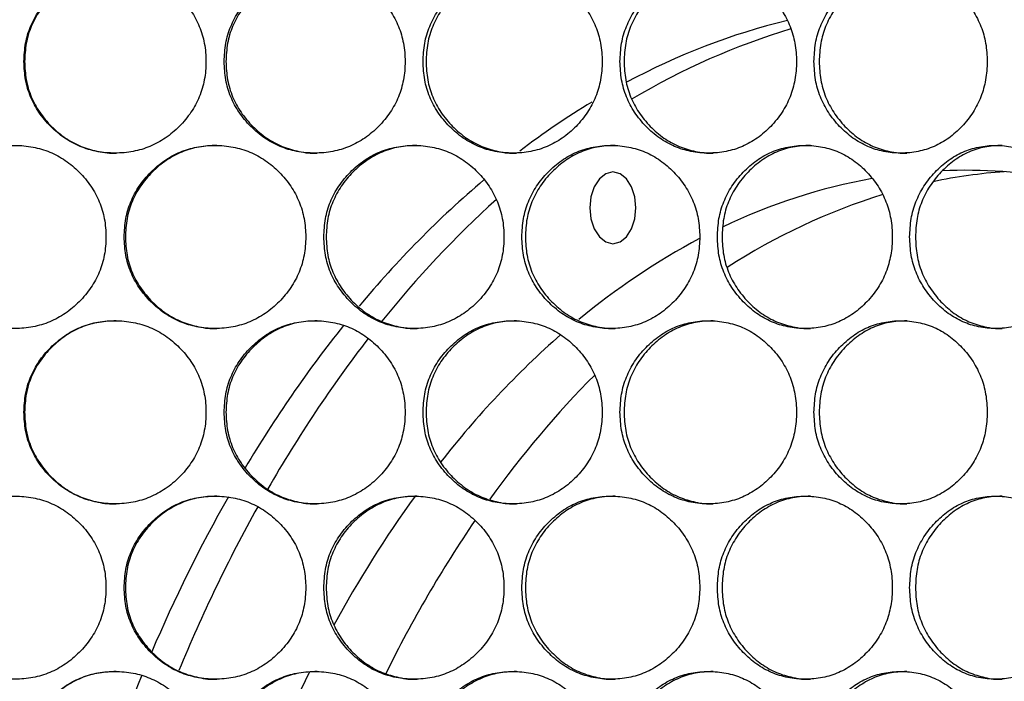
# Model space of a CAD drawing. Units: millimetres. Extents: x -2359 to 2717, y -2437 to 1108.
# Drawn here: x 144 to 251, y -718 to -645 of the extents above; entities that cross this region are included whole.
import ezdxf

# ---------------------------------------------------------------- set-up
doc = ezdxf.new("R2010")
doc.units = ezdxf.units.MM
doc.header["$PDSIZE"] = -1
doc.dimstyles.new('ISO-25', dxfattribs={"dimtxt": 2.5, "dimasz": 2.5, "dimexe": 1.25, "dimexo": 0.625, "dimtad": 1, "dimtxsty": 'Standard', "dimcen": 2.5, "dimadec": 0, "dimazin": 0, "dimtfac": 1, "dimtmove": 0, "dimatfit": 3, "dimfxl": 0, "dimarcsym": 0})

# ---------------------------------------------------------------- blocks, each defined once
blk = doc.blocks.new('*D1')
at = {"color": 0, "lineweight": -2, "transparency": 16777216}
for p, q in [((-200.44, -663.22), (-200.44, -208.5)), ((464.65, -663.22), (464.65, -208.5)), ((-197.14, -209.5), (461.35, -209.5))]:
    blk.add_line(p, q, dxfattribs=at)
at = {"color": 0, "transparency": 16777216}
for points in [[(-197.14, -208.95), (-197.14, -210.05), (-200.44, -209.5)], [(461.35, -208.95), (461.35, -210.05), (464.65, -209.5)]]:
    blk.add_solid(points, dxfattribs=at)
at = {"layer": 'Defpoints', "color": 0, "transparency": 16777216}
for p in [(464.65, -209.5), (-200.44, -664.22), (464.65, -664.22)]:
    blk.add_point(p, dxfattribs=at)
at = {"color": 0, "transparency": 16777216, "insert": (132.1, -196.31), "char_height": 20, "attachment_point": 5}
blk.add_mtext('665,09', dxfattribs=at)

msp = doc.modelspace()

# ---------------------------------------------------------------- linework, layer by layer
at = {"color": 7, "linetype": 'Continuous', "lineweight": 25, "flags": 128}
msp.add_lwpolyline([(210.968, -665.795), (210.845, -664.582), (210.487, -663.488), (209.929, -662.62), (209.225, -662.062), (208.446, -661.87), (207.666, -662.062), (206.963, -662.62), (206.404, -663.488), (206.046, -664.582), (205.923, -665.795), (206.046, -667.008), (206.404, -668.102), (206.963, -668.97), (207.666, -669.528), (208.446, -669.72), (209.225, -669.528), (209.929, -668.97), (210.487, -668.102), (210.845, -667.008), (210.968, -665.795)], dxfattribs=at)
at = {"color": 7, "linetype": 'Continuous', "lineweight": 25}
for centre, radius, start, end in [((245.144, -717.43), 74.233, 103.72174, 118.31788), ((250.045, -720.012), 77.019, 106.70419, 120.85078), ((252.721, -731.168), 89.934, 121.18823, 127.25656), ((255.538, -721.065), 59.375, 94.16439, 101.77133), ((247.012, -720.268), 58.573, 79.56442, 92.5248), ((266.996, -748.138), 112.122, 130.38418, 140.32458), ((248.085, -725.345), 63.759, 100.19435, 115.69942), ((272.484, -749.708), 114.406, 132.15221, 141.31092), ((258.618, -730.634), 69.437, 107.32168, 122.8597), ((255.222, -739.193), 79.351, 118.04917, 129.5422), ((289.49, -766.444), 141.132, 141.53601, 149.20991), ((295.74, -768.092), 144.057, 142.3373, 150.19947), ((270.158, -756.415), 102.158, 131.27903, 142.03926), ((284.155, -761.314), 109.568, 135.16701, 144.46677), ((315.413, -781.559), 171.147, 150.52887, 156.86369), ((293.99, -774.515), 132.101, 144.22457, 151.45504), ((320.599, -782.237), 172.663, 150.97605, 157.56822), ((307.082, -777.393), 137.579, 145.73461, 153.80648), ((320.432, -788.369), 161.964, 153.65666, 159.88933), ((340.245, -792.076), 198.118, 157.68728, 163.4686)]:
    msp.add_arc(centre, radius, start, end, dxfattribs=at)
for points, knots in [([(144.066, -649.815), (144.099, -650.484), (144.164, -651.797), (144.738, -653.682), (145.67, -655.409), (146.948, -656.93), (148.462, -658.209), (150.18, -659.146), (152.054, -659.701), (154.024, -659.872), (155.993, -659.702), (157.865, -659.147), (159.58, -658.209), (161.092, -656.931), (162.365, -655.41), (163.299, -653.683), (163.852, -651.797), (164.022, -649.815), (163.853, -647.832), (163.299, -645.947), (162.365, -644.22), (161.092, -642.699), (159.581, -641.42), (157.866, -640.483), (155.994, -639.928), (154.025, -639.757), (152.055, -639.927), (150.181, -640.483), (148.463, -641.421), (146.948, -642.699), (145.669, -644.22), (144.737, -645.947), (144.164, -647.832), (144.099, -649.145), (144.066, -649.815)], [0, 0, 0, 0, 0.0319578, 0.0626346, 0.0933018, 0.1252305, 0.15706, 0.1876164, 0.2181724, 0.250001, 0.2817925, 0.3123356, 0.3429048, 0.3747715, 0.4066788, 0.4373376, 0.468023, 0.5000055, 0.5319504, 0.5626226, 0.5932947, 0.6252394, 0.6570703, 0.6876268, 0.7181825, 0.7500101, 0.781805, 0.8123494, 0.8429172, 0.8747806, 0.9067009, 0.9373615, 0.968037, 1, 1, 1, 1]), ([(154.149, -639.815), (153.481, -639.848), (152.171, -639.913), (150.287, -640.486), (148.559, -641.419), (147.035, -642.699), (145.749, -644.219), (144.811, -645.946), (144.234, -647.832), (144.169, -649.145), (144.136, -649.815)], [0, 0, 0, 0, 0.1274423, 0.2499362, 0.372422, 0.4999633, 0.6275988, 0.7500681, 0.8724934, 1, 1, 1, 1]), ([(165.95, -649.815), (165.983, -650.484), (166.048, -651.797), (166.619, -653.682), (167.547, -655.409), (168.818, -656.93), (170.326, -658.209), (172.034, -659.146), (173.898, -659.701), (175.857, -659.872), (177.813, -659.702), (179.673, -659.147), (181.375, -658.209), (182.877, -656.931), (184.14, -655.41), (185.066, -653.683), (185.615, -651.797), (185.784, -649.815), (185.616, -647.832), (185.067, -645.947), (184.14, -644.22), (182.877, -642.699), (181.376, -641.42), (179.674, -640.483), (177.814, -639.928), (175.857, -639.757), (173.899, -639.927), (172.035, -640.483), (170.326, -641.421), (168.818, -642.699), (167.546, -644.22), (166.618, -645.947), (166.047, -647.832), (165.983, -649.145), (165.95, -649.815)], [0, 0, 0, 0, 0.0319578, 0.0626347, 0.0933018, 0.1252306, 0.1570598, 0.1876161, 0.2181722, 0.2500009, 0.2817924, 0.3123356, 0.3429047, 0.3747714, 0.4066784, 0.4373376, 0.4680228, 0.5000056, 0.5319506, 0.5626229, 0.5932947, 0.6252396, 0.6570701, 0.6876266, 0.7181824, 0.75001, 0.7818049, 0.8123491, 0.8429171, 0.8747805, 0.9067008, 0.9373614, 0.9680373, 1, 1, 1, 1]), ([(176.109, -639.815), (175.444, -639.848), (174.142, -639.913), (172.268, -640.486), (170.55, -641.419), (169.033, -642.699), (167.753, -644.219), (166.819, -645.946), (166.244, -647.832), (166.18, -649.145), (166.147, -649.815)], [0, 0, 0, 0, 0.1274424, 0.2499357, 0.3724215, 0.4999622, 0.6275979, 0.7500673, 0.8724918, 1, 1, 1, 1]), ([(187.696, -649.815), (187.729, -650.484), (187.793, -651.797), (188.36, -653.682), (189.28, -655.409), (190.54, -656.93), (192.034, -658.209), (193.726, -659.146), (195.573, -659.701), (197.511, -659.872), (199.447, -659.702), (201.287, -659.147), (202.971, -658.209), (204.455, -656.931), (205.704, -655.41), (206.619, -653.683), (207.161, -651.797), (207.328, -649.815), (207.162, -647.832), (206.619, -645.947), (205.703, -644.22), (204.455, -642.699), (202.972, -641.42), (201.288, -640.483), (199.448, -639.928), (197.511, -639.757), (195.573, -639.927), (193.727, -640.483), (192.034, -641.421), (190.54, -642.699), (189.279, -644.22), (188.359, -645.947), (187.792, -647.832), (187.729, -649.145), (187.696, -649.815)], [0, 0, 0, 0, 0.031958, 0.0626349, 0.0933019, 0.1252306, 0.1570601, 0.1876165, 0.2181725, 0.2500011, 0.2817926, 0.3123356, 0.3429048, 0.3747719, 0.4066787, 0.437338, 0.4680231, 0.5000059, 0.5319507, 0.5626231, 0.5932948, 0.6252397, 0.6570703, 0.687627, 0.7181825, 0.7500103, 0.7818052, 0.8123494, 0.8429175, 0.8747806, 0.9067012, 0.937362, 0.9680374, 1, 1, 1, 1]), ([(197.889, -639.815), (197.231, -639.848), (195.942, -639.913), (194.086, -640.486), (192.384, -641.419), (190.88, -642.699), (189.612, -644.219), (188.686, -645.946), (188.116, -647.832), (188.052, -649.145), (188.019, -649.815)], [0, 0, 0, 0, 0.1274425, 0.2499357, 0.3724217, 0.4999626, 0.6275983, 0.750067, 0.8724911, 1, 1, 1, 1]), ([(209.216, -649.815), (209.249, -650.484), (209.312, -651.797), (209.872, -653.682), (210.78, -655.409), (212.024, -656.93), (213.498, -658.209), (215.168, -659.146), (216.989, -659.701), (218.9, -659.872), (220.808, -659.702), (222.62, -659.147), (224.278, -658.209), (225.739, -656.931), (226.968, -655.41), (227.868, -653.683), (228.402, -651.797), (228.566, -649.815), (228.402, -647.832), (227.869, -645.947), (226.968, -644.22), (225.739, -642.699), (224.279, -641.42), (222.621, -640.483), (220.808, -639.928), (218.9, -639.757), (216.989, -639.927), (215.169, -640.483), (213.499, -641.421), (212.024, -642.699), (210.779, -644.22), (209.871, -645.947), (209.312, -647.832), (209.248, -649.145), (209.216, -649.815)], [0, 0, 0, 0, 0.0319579, 0.0626348, 0.0933017, 0.1252307, 0.15706, 0.1876163, 0.2181725, 0.2500011, 0.2817925, 0.3123356, 0.3429049, 0.3747717, 0.406679, 0.4373378, 0.4680231, 0.5000055, 0.5319507, 0.5626228, 0.5932951, 0.6252398, 0.6570705, 0.6876269, 0.7181825, 0.7500102, 0.7818051, 0.8123494, 0.8429173, 0.8747805, 0.9067008, 0.9373616, 0.9680372, 1, 1, 1, 1]), ([(219.402, -639.815), (218.754, -639.848), (217.483, -639.913), (215.653, -640.486), (213.973, -641.419), (212.489, -642.699), (211.237, -644.219), (210.323, -645.946), (209.76, -647.832), (209.697, -649.145), (209.665, -649.815)], [0, 0, 0, 0, 0.1274423, 0.249936, 0.3724223, 0.4999627, 0.6275979, 0.7500667, 0.872491, 1, 1, 1, 1]), ([(230.423, -649.815), (230.455, -650.484), (230.517, -651.797), (231.068, -653.682), (231.961, -655.409), (233.183, -656.93), (234.632, -658.209), (236.272, -659.146), (238.06, -659.701), (239.936, -659.872), (241.808, -659.702), (243.585, -659.147), (245.21, -658.209), (246.642, -656.931), (247.846, -655.41), (248.728, -653.683), (249.251, -651.797), (249.411, -649.815), (249.252, -647.832), (248.729, -645.947), (247.846, -644.22), (246.643, -642.699), (245.211, -641.42), (243.586, -640.483), (241.808, -639.928), (239.936, -639.757), (238.06, -639.927), (236.273, -640.483), (234.632, -641.421), (233.183, -642.699), (231.96, -644.22), (231.067, -645.947), (230.517, -647.832), (230.455, -649.145), (230.423, -649.815)], [0, 0, 0, 0, 0.0319573, 0.0626347, 0.0933017, 0.1252302, 0.1570596, 0.1876161, 0.2181721, 0.2500008, 0.2817923, 0.3123353, 0.3429047, 0.3747713, 0.4066786, 0.4373374, 0.4680228, 0.5000054, 0.5319507, 0.5626227, 0.5932946, 0.6252394, 0.65707, 0.6876266, 0.7181823, 0.7500099, 0.7818049, 0.8123489, 0.8429171, 0.8747802, 0.9067006, 0.9373615, 0.968037, 1, 1, 1, 1]), ([(240.56, -639.815), (239.924, -639.848), (238.676, -639.913), (236.879, -640.486), (235.229, -641.419), (233.772, -642.699), (232.541, -644.219), (231.642, -645.946), (231.089, -647.832), (231.026, -649.145), (230.995, -649.815)], [0, 0, 0, 0, 0.1274424, 0.2499358, 0.3724218, 0.4999637, 0.6275979, 0.7500667, 0.8724909, 1, 1, 1, 1]), ([(144.136, -649.815), (144.169, -650.484), (144.234, -651.797), (144.812, -653.683), (145.75, -655.41), (147.035, -656.931), (148.558, -658.207), (150.286, -659.153), (152.169, -659.674), (153.488, -659.875), (154.154, -659.814), (154.155, -659.814)], [0, 0, 0, 0, 0.1274435, 0.2498311, 0.372281, 0.4999053, 0.6272653, 0.7496618, 0.8721594, 0.9998129, 1, 1, 1, 1]), ([(166.147, -649.815), (166.18, -650.484), (166.245, -651.797), (166.82, -653.683), (167.754, -655.41), (169.033, -656.931), (170.549, -658.207), (172.268, -659.153), (174.14, -659.675), (175.452, -659.875), (176.113, -659.814), (176.114, -659.814)], [0, 0, 0, 0, 0.1274423, 0.2498293, 0.3722808, 0.4999039, 0.6272646, 0.749661, 0.8721591, 0.9998129, 1, 1, 1, 1]), ([(188.019, -649.815), (188.052, -650.484), (188.117, -651.797), (188.687, -653.683), (189.613, -655.41), (190.881, -656.931), (192.383, -658.207), (194.086, -659.154), (195.94, -659.672), (197.239, -659.881), (197.894, -659.814), (197.895, -659.814)], [0, 0, 0, 0, 0.127442, 0.2498294, 0.37228, 0.4999037, 0.6272643, 0.7496606, 0.8721586, 0.9998127, 1, 1, 1, 1]), ([(209.665, -649.815), (209.697, -650.484), (209.761, -651.797), (210.324, -653.683), (211.238, -655.41), (212.49, -656.931), (213.972, -658.207), (215.652, -659.153), (217.481, -659.675), (218.761, -659.874), (219.407, -659.814), (219.408, -659.814)], [0, 0, 0, 0, 0.1274422, 0.2498296, 0.3722799, 0.4999046, 0.6272653, 0.7496616, 0.8721596, 0.9998132, 1, 1, 1, 1]), ([(230.995, -649.815), (231.027, -650.484), (231.089, -651.797), (231.643, -653.683), (232.542, -655.41), (233.772, -656.931), (235.228, -658.207), (236.879, -659.153), (238.674, -659.675), (239.931, -659.874), (240.565, -659.814), (240.565, -659.814)], [0, 0, 0, 0, 0.1274424, 0.24983, 0.3722805, 0.4999044, 0.6272645, 0.7496614, 0.8721593, 0.9998126, 1, 1, 1, 1]), ([(133.1, -668.975), (133.134, -669.644), (133.199, -670.957), (133.773, -672.842), (134.706, -674.569), (135.984, -676.09), (137.5, -677.369), (139.219, -678.306), (141.096, -678.861), (143.069, -679.032), (145.041, -678.862), (146.916, -678.307), (148.635, -677.369), (150.15, -676.091), (151.426, -674.57), (152.362, -672.843), (152.916, -670.957), (153.087, -668.975), (152.917, -666.992), (152.362, -665.107), (151.426, -663.38), (150.15, -661.859), (148.635, -660.58), (146.918, -659.643), (145.042, -659.088), (143.069, -658.917), (141.097, -659.087), (139.221, -659.643), (137.501, -660.581), (135.984, -661.859), (134.705, -663.38), (133.772, -665.107), (133.198, -666.992), (133.133, -668.305), (133.1, -668.975)], [0, 0, 0, 0, 0.0319574, 0.0626346, 0.0933015, 0.1252303, 0.1570598, 0.1876159, 0.2181721, 0.2500008, 0.2817922, 0.3123353, 0.3429047, 0.3747715, 0.4066786, 0.4373375, 0.4680227, 0.5000056, 0.5319506, 0.5626225, 0.5932948, 0.6252395, 0.6570702, 0.6876267, 0.7181823, 0.75001, 0.781805, 0.8123492, 0.8429171, 0.8747805, 0.9067007, 0.9373615, 0.968037, 1, 1, 1, 1]), ([(155.02, -668.975), (155.053, -669.644), (155.118, -670.957), (155.691, -672.842), (156.621, -674.569), (157.896, -676.09), (159.408, -677.369), (161.122, -678.306), (162.992, -678.861), (164.957, -679.032), (166.921, -678.862), (168.787, -678.307), (170.497, -677.369), (172.005, -676.091), (173.274, -674.57), (174.204, -672.843), (174.755, -670.957), (174.925, -668.975), (174.756, -666.992), (174.205, -665.107), (173.274, -663.38), (172.005, -661.859), (170.498, -660.58), (168.789, -659.643), (166.921, -659.088), (164.957, -658.917), (162.993, -659.087), (161.123, -659.643), (159.409, -660.581), (157.896, -661.859), (156.62, -663.38), (155.69, -665.107), (155.117, -666.992), (155.053, -668.305), (155.02, -668.975)], [0, 0, 0, 0, 0.0319574, 0.0626345, 0.0933015, 0.1252304, 0.1570596, 0.1876162, 0.2181722, 0.2500009, 0.2817923, 0.3123353, 0.3429046, 0.3747715, 0.4066783, 0.4373377, 0.4680228, 0.5000054, 0.5319502, 0.5626225, 0.5932946, 0.6252393, 0.65707, 0.6876265, 0.7181822, 0.7500098, 0.7818048, 0.8123489, 0.8429169, 0.8747804, 0.9067005, 0.9373613, 0.9680369, 1, 1, 1, 1]), ([(165.146, -658.975), (164.479, -659.008), (163.172, -659.073), (161.292, -659.646), (159.568, -660.579), (158.047, -661.859), (156.763, -663.379), (155.827, -665.106), (155.251, -666.992), (155.186, -668.305), (155.153, -668.975)], [0, 0, 0, 0, 0.1274425, 0.2499361, 0.3724223, 0.4999631, 0.6275989, 0.7500672, 0.8724917, 1, 1, 1, 1]), ([(176.846, -668.975), (176.879, -669.644), (176.943, -670.957), (177.513, -672.842), (178.437, -674.569), (179.703, -676.09), (181.205, -677.369), (182.906, -678.306), (184.762, -678.861), (186.712, -679.032), (188.659, -678.862), (190.509, -678.307), (192.204, -677.369), (193.697, -676.091), (194.954, -674.57), (195.875, -672.843), (196.421, -670.957), (196.589, -668.975), (196.422, -666.992), (195.876, -665.107), (194.954, -663.38), (193.697, -661.859), (192.204, -660.58), (190.511, -659.643), (188.66, -659.088), (186.712, -658.917), (184.763, -659.087), (182.907, -659.643), (181.205, -660.581), (179.703, -661.859), (178.436, -663.38), (177.512, -665.107), (176.943, -666.992), (176.878, -668.305), (176.846, -668.975)], [0, 0, 0, 0, 0.0319577, 0.0626347, 0.0933017, 0.1252304, 0.1570598, 0.1876161, 0.2181723, 0.250001, 0.2817923, 0.3123355, 0.3429047, 0.3747714, 0.4066786, 0.4373377, 0.4680231, 0.5000056, 0.5319504, 0.5626229, 0.5932948, 0.6252396, 0.6570703, 0.6876267, 0.7181824, 0.75001, 0.781805, 0.8123493, 0.8429173, 0.8747804, 0.906701, 0.9373618, 0.9680371, 1, 1, 1, 1]), ([(187.027, -658.975), (186.365, -659.008), (185.069, -659.073), (183.203, -659.646), (181.492, -660.579), (179.981, -661.859), (178.706, -663.379), (177.776, -665.106), (177.203, -666.992), (177.139, -668.305), (177.106, -668.975)], [0, 0, 0, 0, 0.1274424, 0.2499364, 0.372422, 0.4999634, 0.6275996, 0.7500684, 0.8724915, 1, 1, 1, 1]), ([(198.49, -668.975), (198.522, -669.644), (198.586, -670.957), (199.15, -672.842), (200.064, -674.569), (201.317, -676.09), (202.802, -677.369), (204.484, -678.306), (206.318, -678.861), (208.244, -679.032), (210.167, -678.862), (211.994, -678.307), (213.666, -677.369), (215.139, -676.091), (216.378, -674.57), (217.287, -672.843), (217.825, -670.957), (217.99, -668.975), (217.826, -666.992), (217.287, -665.107), (216.378, -663.38), (215.139, -661.859), (213.667, -660.58), (211.995, -659.643), (210.168, -659.088), (208.244, -658.917), (206.319, -659.087), (204.485, -659.643), (202.803, -660.581), (201.317, -661.859), (200.063, -663.38), (199.149, -665.107), (198.586, -666.992), (198.522, -668.305), (198.49, -668.975)], [0, 0, 0, 0, 0.0319573, 0.0626343, 0.0933013, 0.1252303, 0.1570595, 0.1876159, 0.218172, 0.2500007, 0.2817921, 0.3123352, 0.3429045, 0.3747712, 0.4066782, 0.4373375, 0.4680229, 0.5000052, 0.5319505, 0.5626225, 0.5932948, 0.6252395, 0.65707, 0.6876266, 0.7181822, 0.75001, 0.7818049, 0.8123492, 0.8429172, 0.8747802, 0.9067006, 0.9373613, 0.9680371, 1, 1, 1, 1]), ([(208.684, -658.975), (208.031, -659.008), (206.75, -659.073), (204.907, -659.646), (203.215, -660.579), (201.72, -661.859), (200.459, -663.379), (199.539, -665.106), (198.972, -666.992), (198.908, -668.305), (198.876, -668.975)], [0, 0, 0, 0, 0.1274423, 0.2499364, 0.3724223, 0.4999629, 0.6275989, 0.7500676, 0.8724921, 1, 1, 1, 1]), ([(219.864, -668.975), (219.896, -669.644), (219.959, -670.957), (220.515, -672.842), (221.416, -674.569), (222.65, -676.09), (224.112, -677.369), (225.767, -678.306), (227.573, -678.861), (229.467, -679.032), (231.358, -678.862), (233.154, -678.307), (234.796, -677.369), (236.244, -676.091), (237.461, -674.57), (238.352, -672.843), (238.881, -670.957), (239.043, -668.975), (238.881, -666.992), (238.353, -665.107), (237.46, -663.38), (236.244, -661.859), (234.797, -660.58), (233.155, -659.643), (231.359, -659.088), (229.468, -658.917), (227.573, -659.087), (225.769, -659.643), (224.112, -660.581), (222.65, -661.859), (221.415, -663.38), (220.514, -665.107), (219.959, -666.992), (219.896, -668.305), (219.864, -668.975)], [0, 0, 0, 0, 0.0319574, 0.0626347, 0.0933016, 0.1252305, 0.1570597, 0.187616, 0.2181721, 0.2500009, 0.2817923, 0.3123355, 0.3429047, 0.3747713, 0.4066786, 0.4373373, 0.4680229, 0.5000056, 0.5319504, 0.5626227, 0.5932947, 0.6252393, 0.65707, 0.6876266, 0.7181823, 0.7500099, 0.7818048, 0.8123491, 0.842917, 0.8747804, 0.9067006, 0.9373615, 0.9680371, 1, 1, 1, 1]), ([(230.031, -658.975), (229.388, -659.008), (228.128, -659.073), (226.314, -659.646), (224.648, -660.579), (223.177, -661.859), (221.935, -663.379), (221.028, -665.106), (220.47, -666.992), (220.407, -668.305), (220.374, -668.975)], [0, 0, 0, 0, 0.1274429, 0.2499364, 0.3724221, 0.4999645, 0.6275997, 0.7500676, 0.8724928, 1, 1, 1, 1]), ([(240.882, -668.975), (240.913, -669.644), (240.975, -670.957), (241.52, -672.842), (242.404, -674.569), (243.614, -676.09), (245.047, -677.369), (246.67, -678.306), (248.439, -678.861), (250.294, -679.032), (252.146, -678.862), (253.903, -678.307), (255.509, -677.369), (256.925, -676.091), (258.114, -674.57), (258.986, -672.843), (259.502, -670.957), (259.661, -668.975), (259.503, -666.992), (258.987, -665.107), (258.114, -663.38), (256.925, -661.859), (255.51, -660.58), (253.904, -659.643), (252.146, -659.088), (250.295, -658.917), (248.44, -659.087), (246.671, -659.643), (245.048, -660.581), (243.614, -661.859), (242.403, -663.38), (241.519, -665.107), (240.975, -666.992), (240.913, -668.305), (240.882, -668.975)], [0, 0, 0, 0, 0.0319575, 0.0626344, 0.0933014, 0.1252305, 0.1570598, 0.187616, 0.2181721, 0.2500009, 0.2817922, 0.3123355, 0.3429048, 0.3747714, 0.4066784, 0.4373376, 0.4680229, 0.5000056, 0.5319503, 0.5626228, 0.5932948, 0.6252395, 0.65707, 0.6876267, 0.7181823, 0.7500098, 0.781805, 0.8123493, 0.842917, 0.8747804, 0.9067007, 0.9373616, 0.9680372, 1, 1, 1, 1]), ([(250.979, -658.975), (250.35, -659.008), (249.116, -659.073), (247.338, -659.646), (245.706, -660.579), (244.263, -661.859), (243.045, -663.379), (242.156, -665.106), (241.608, -666.992), (241.546, -668.305), (241.514, -668.975)], [0, 0, 0, 0, 0.1274421, 0.2499355, 0.3724222, 0.4999625, 0.6275994, 0.7500669, 0.8724917, 1, 1, 1, 1]), ([(155.153, -668.975), (155.186, -669.644), (155.252, -670.957), (155.828, -672.843), (156.764, -674.57), (158.047, -676.091), (159.567, -677.368), (161.292, -678.313), (163.17, -678.836), (164.486, -679.032), (165.151, -678.974), (165.152, -678.974)], [0, 0, 0, 0, 0.1274421, 0.2498304, 0.3722814, 0.4999051, 0.6272658, 0.7496613, 0.8721593, 0.9998128, 1, 1, 1, 1]), ([(177.106, -668.975), (177.139, -669.644), (177.204, -670.957), (177.777, -672.843), (178.707, -674.57), (179.981, -676.091), (181.491, -677.368), (183.203, -678.313), (185.067, -678.836), (186.372, -679.031), (187.032, -678.974), (187.032, -678.974)], [0, 0, 0, 0, 0.1274421, 0.2498303, 0.3722811, 0.4999044, 0.6272657, 0.7496617, 0.8721598, 0.9998131, 1, 1, 1, 1]), ([(198.876, -668.975), (198.909, -669.644), (198.973, -670.957), (199.54, -672.843), (200.46, -674.57), (201.72, -676.091), (203.214, -677.368), (204.906, -678.313), (206.749, -678.836), (208.038, -679.031), (208.689, -678.974), (208.69, -678.974)], [0, 0, 0, 0, 0.1274413, 0.2498301, 0.3722805, 0.4999045, 0.6272653, 0.749661, 0.8721594, 0.9998128, 1, 1, 1, 1]), ([(220.374, -668.975), (220.407, -669.644), (220.47, -670.957), (221.029, -672.843), (221.936, -674.57), (223.177, -676.091), (224.647, -677.367), (226.313, -678.313), (228.126, -678.834), (229.395, -679.037), (230.035, -678.974), (230.036, -678.974)], [0, 0, 0, 0, 0.1274424, 0.2498304, 0.3722803, 0.4999047, 0.6272656, 0.7496617, 0.872159, 0.9998125, 1, 1, 1, 1]), ([(241.514, -668.975), (241.546, -669.644), (241.608, -670.957), (242.156, -672.843), (243.046, -674.57), (244.263, -676.091), (245.705, -677.367), (247.338, -678.313), (249.114, -678.834), (250.357, -679.037), (250.983, -678.974), (250.984, -678.974)], [0, 0, 0, 0, 0.1274417, 0.2498305, 0.3722804, 0.499904, 0.6272644, 0.7496612, 0.8721588, 0.9998124, 1, 1, 1, 1]), ([(144.066, -688.135), (144.099, -688.804), (144.164, -690.117), (144.738, -692.002), (145.67, -693.729), (146.948, -695.25), (148.462, -696.529), (150.18, -697.466), (152.054, -698.021), (154.024, -698.192), (155.993, -698.022), (157.865, -697.467), (159.58, -696.529), (161.092, -695.251), (162.365, -693.73), (163.299, -692.003), (163.852, -690.117), (164.022, -688.135), (163.853, -686.152), (163.299, -684.267), (162.365, -682.54), (161.092, -681.019), (159.581, -679.74), (157.866, -678.803), (155.994, -678.248), (154.025, -678.077), (152.055, -678.247), (150.181, -678.803), (148.463, -679.741), (146.948, -681.019), (145.669, -682.54), (144.737, -684.267), (144.164, -686.152), (144.099, -687.465), (144.066, -688.135)], [0, 0, 0, 0, 0.0319574, 0.0626346, 0.0933014, 0.1252304, 0.1570599, 0.187616, 0.2181722, 0.2500008, 0.2817922, 0.3123353, 0.3429045, 0.3747715, 0.4066784, 0.4373377, 0.4680225, 0.5000056, 0.5319505, 0.5626227, 0.5932947, 0.6252395, 0.65707, 0.6876266, 0.7181822, 0.7500098, 0.7818048, 0.8123491, 0.8429171, 0.8747802, 0.9067005, 0.9373615, 0.968037, 1, 1, 1, 1]), ([(154.149, -678.135), (153.481, -678.168), (152.171, -678.233), (150.287, -678.806), (148.559, -679.739), (147.035, -681.019), (145.749, -682.539), (144.811, -684.266), (144.234, -686.152), (144.169, -687.465), (144.136, -688.135)], [0, 0, 0, 0, 0.1274424, 0.2499357, 0.3724223, 0.4999634, 0.627599, 0.7500665, 0.8724916, 1, 1, 1, 1]), ([(165.95, -688.135), (165.983, -688.804), (166.048, -690.117), (166.619, -692.002), (167.547, -693.729), (168.818, -695.25), (170.326, -696.529), (172.034, -697.466), (173.898, -698.021), (175.857, -698.192), (177.813, -698.022), (179.673, -697.467), (181.375, -696.529), (182.877, -695.251), (184.14, -693.73), (185.066, -692.003), (185.615, -690.117), (185.784, -688.135), (185.616, -686.152), (185.067, -684.267), (184.14, -682.54), (182.877, -681.019), (181.376, -679.74), (179.674, -678.803), (177.814, -678.248), (175.857, -678.077), (173.899, -678.247), (172.035, -678.803), (170.326, -679.741), (168.818, -681.019), (167.546, -682.54), (166.618, -684.267), (166.047, -686.152), (165.983, -687.465), (165.95, -688.135)], [0, 0, 0, 0, 0.0319578, 0.0626347, 0.0933018, 0.1252306, 0.1570601, 0.1876163, 0.2181724, 0.250001, 0.2817925, 0.3123356, 0.3429048, 0.3747718, 0.4066788, 0.4373376, 0.4680233, 0.5000056, 0.5319506, 0.5626229, 0.5932951, 0.6252397, 0.6570702, 0.6876269, 0.7181826, 0.7500102, 0.7818052, 0.8123495, 0.8429175, 0.8747805, 0.9067012, 0.9373619, 0.9680373, 1, 1, 1, 1]), ([(176.109, -678.135), (175.444, -678.168), (174.142, -678.233), (172.268, -678.806), (170.55, -679.739), (169.033, -681.019), (167.753, -682.539), (166.819, -684.266), (166.244, -686.152), (166.18, -687.465), (166.147, -688.135)], [0, 0, 0, 0, 0.1274425, 0.2499359, 0.3724227, 0.4999635, 0.6275993, 0.7500672, 0.8724917, 1, 1, 1, 1]), ([(187.696, -688.135), (187.729, -688.804), (187.793, -690.117), (188.36, -692.002), (189.28, -693.729), (190.54, -695.25), (192.034, -696.529), (193.726, -697.466), (195.573, -698.021), (197.511, -698.192), (199.447, -698.022), (201.287, -697.467), (202.971, -696.529), (204.455, -695.251), (205.704, -693.73), (206.619, -692.003), (207.161, -690.117), (207.328, -688.135), (207.162, -686.152), (206.619, -684.267), (205.703, -682.54), (204.455, -681.019), (202.972, -679.74), (201.288, -678.803), (199.448, -678.248), (197.511, -678.077), (195.573, -678.247), (193.727, -678.803), (192.034, -679.741), (190.54, -681.019), (189.279, -682.54), (188.359, -684.267), (187.792, -686.152), (187.729, -687.465), (187.696, -688.135)], [0, 0, 0, 0, 0.0319575, 0.0626345, 0.0933019, 0.1252306, 0.1570599, 0.1876162, 0.2181722, 0.2500009, 0.2817923, 0.3123355, 0.3429047, 0.3747715, 0.4066787, 0.4373376, 0.4680231, 0.5000055, 0.5319508, 0.5626227, 0.5932949, 0.6252394, 0.6570701, 0.6876267, 0.7181823, 0.75001, 0.781805, 0.8123492, 0.8429173, 0.8747804, 0.9067006, 0.9373615, 0.9680369, 1, 1, 1, 1]), ([(197.889, -678.135), (197.231, -678.168), (195.942, -678.233), (194.086, -678.806), (192.384, -679.739), (190.88, -681.019), (189.612, -682.539), (188.686, -684.266), (188.116, -686.152), (188.052, -687.465), (188.019, -688.135)], [0, 0, 0, 0, 0.1274424, 0.2499362, 0.3724215, 0.4999636, 0.6275981, 0.7500668, 0.8724929, 1, 1, 1, 1]), ([(209.216, -688.135), (209.249, -688.804), (209.312, -690.117), (209.872, -692.002), (210.78, -693.729), (212.024, -695.25), (213.498, -696.529), (215.168, -697.466), (216.989, -698.021), (218.9, -698.192), (220.808, -698.022), (222.62, -697.467), (224.278, -696.529), (225.739, -695.251), (226.968, -693.73), (227.868, -692.003), (228.402, -690.117), (228.566, -688.135), (228.402, -686.152), (227.869, -684.267), (226.968, -682.54), (225.739, -681.019), (224.279, -679.74), (222.621, -678.803), (220.808, -678.248), (218.9, -678.077), (216.989, -678.247), (215.169, -678.803), (213.499, -679.741), (212.024, -681.019), (210.779, -682.54), (209.871, -684.267), (209.312, -686.152), (209.248, -687.465), (209.216, -688.135)], [0, 0, 0, 0, 0.0319574, 0.0626348, 0.0933017, 0.1252304, 0.1570597, 0.1876161, 0.2181722, 0.2500009, 0.2817922, 0.3123354, 0.3429047, 0.3747712, 0.4066785, 0.4373373, 0.4680226, 0.5000055, 0.5319507, 0.5626227, 0.5932947, 0.6252393, 0.6570701, 0.6876267, 0.7181823, 0.7500099, 0.7818049, 0.8123492, 0.8429173, 0.8747805, 0.9067008, 0.9373617, 0.9680372, 1, 1, 1, 1]), ([(219.402, -678.135), (218.754, -678.168), (217.483, -678.233), (215.653, -678.807), (213.973, -679.739), (212.489, -681.019), (211.237, -682.539), (210.323, -684.266), (209.76, -686.152), (209.697, -687.465), (209.665, -688.135)], [0, 0, 0, 0, 0.1274422, 0.2499363, 0.3724216, 0.4999632, 0.6275982, 0.7500669, 0.8724911, 1, 1, 1, 1]), ([(230.423, -688.135), (230.455, -688.804), (230.517, -690.117), (231.068, -692.002), (231.961, -693.729), (233.183, -695.25), (234.632, -696.529), (236.272, -697.466), (238.06, -698.021), (239.936, -698.192), (241.808, -698.022), (243.585, -697.467), (245.21, -696.529), (246.642, -695.251), (247.846, -693.73), (248.728, -692.003), (249.251, -690.117), (249.411, -688.135), (249.252, -686.152), (248.729, -684.267), (247.846, -682.54), (246.643, -681.019), (245.211, -679.74), (243.586, -678.803), (241.808, -678.248), (239.936, -678.077), (238.06, -678.247), (236.273, -678.803), (234.632, -679.741), (233.183, -681.019), (231.96, -682.54), (231.067, -684.267), (230.517, -686.152), (230.455, -687.465), (230.423, -688.135)], [0, 0, 0, 0, 0.0319578, 0.0626347, 0.0933017, 0.1252306, 0.15706, 0.1876163, 0.2181723, 0.250001, 0.2817924, 0.3123356, 0.3429048, 0.3747717, 0.4066786, 0.4373378, 0.4680233, 0.5000058, 0.5319507, 0.5626231, 0.5932951, 0.6252399, 0.6570705, 0.6876269, 0.7181826, 0.7500102, 0.7818051, 0.8123493, 0.8429172, 0.8747806, 0.9067011, 0.9373619, 0.9680374, 1, 1, 1, 1]), ([(240.56, -678.135), (239.924, -678.168), (238.676, -678.233), (236.879, -678.806), (235.229, -679.739), (233.772, -681.019), (232.541, -682.539), (231.642, -684.266), (231.089, -686.152), (231.026, -687.465), (230.995, -688.135)], [0, 0, 0, 0, 0.1274424, 0.2499364, 0.3724216, 0.4999636, 0.6275995, 0.7500684, 0.8724926, 1, 1, 1, 1]), ([(144.136, -688.135), (144.169, -688.804), (144.234, -690.117), (144.812, -692.003), (145.75, -693.73), (147.035, -695.251), (148.558, -696.527), (150.286, -697.473), (152.169, -697.994), (153.488, -698.196), (154.154, -698.134), (154.155, -698.134)], [0, 0, 0, 0, 0.1274418, 0.2498295, 0.3722811, 0.4999041, 0.6272654, 0.7496611, 0.8721592, 0.999813, 1, 1, 1, 1]), ([(166.147, -688.135), (166.18, -688.804), (166.245, -690.117), (166.82, -692.003), (167.754, -693.73), (169.033, -695.251), (170.549, -696.527), (172.268, -697.473), (174.14, -697.995), (175.451, -698.195), (176.113, -698.134), (176.114, -698.134)], [0, 0, 0, 0, 0.1274423, 0.2498307, 0.3722805, 0.4999048, 0.6272654, 0.7496618, 0.8721592, 0.999813, 1, 1, 1, 1]), ([(188.019, -688.135), (188.052, -688.804), (188.117, -690.117), (188.687, -692.003), (189.613, -693.73), (190.881, -695.251), (192.383, -696.527), (194.086, -697.473), (195.94, -697.995), (197.238, -698.195), (197.894, -698.134), (197.895, -698.134)], [0, 0, 0, 0, 0.1274419, 0.2498291, 0.3722811, 0.4999048, 0.6272651, 0.7496614, 0.8721591, 0.999813, 1, 1, 1, 1]), ([(209.665, -688.135), (209.697, -688.804), (209.761, -690.117), (210.324, -692.003), (211.238, -693.73), (212.49, -695.251), (213.972, -696.527), (215.652, -697.473), (217.481, -697.995), (218.761, -698.194), (219.407, -698.134), (219.408, -698.134)], [0, 0, 0, 0, 0.1274423, 0.2498298, 0.3722805, 0.4999039, 0.6272648, 0.7496613, 0.8721593, 0.9998132, 1, 1, 1, 1]), ([(230.995, -688.135), (231.027, -688.804), (231.089, -690.117), (231.643, -692.003), (232.542, -693.73), (233.772, -695.251), (235.228, -696.527), (236.879, -697.473), (238.674, -697.995), (239.931, -698.194), (240.565, -698.134), (240.565, -698.134)], [0, 0, 0, 0, 0.1274424, 0.2498301, 0.3722804, 0.4999042, 0.6272654, 0.7496614, 0.8721594, 0.9998127, 1, 1, 1, 1]), ([(133.1, -707.295), (133.134, -707.964), (133.199, -709.277), (133.773, -711.162), (134.706, -712.889), (135.984, -714.41), (137.5, -715.689), (139.219, -716.626), (141.096, -717.181), (143.069, -717.352), (145.041, -717.182), (146.916, -716.627), (148.635, -715.689), (150.15, -714.411), (151.426, -712.89), (152.362, -711.163), (152.916, -709.277), (153.087, -707.295), (152.917, -705.312), (152.362, -703.427), (151.426, -701.7), (150.15, -700.179), (148.635, -698.9), (146.918, -697.963), (145.042, -697.408), (143.069, -697.237), (141.097, -697.407), (139.22, -697.963), (137.501, -698.901), (135.984, -700.179), (134.705, -701.7), (133.772, -703.427), (133.198, -705.312), (133.133, -706.625), (133.1, -707.295)], [0, 0, 0, 0, 0.0319579, 0.0626347, 0.093302, 0.1252308, 0.15706, 0.1876163, 0.2181725, 0.2500011, 0.2817925, 0.3123356, 0.342905, 0.3747716, 0.4066786, 0.4373376, 0.4680232, 0.5000057, 0.5319507, 0.562623, 0.5932949, 0.6252396, 0.6570703, 0.687627, 0.7181825, 0.7500102, 0.7818051, 0.8123494, 0.8429174, 0.8747806, 0.9067011, 0.9373616, 0.9680375, 1, 1, 1, 1]), ([(155.02, -707.295), (155.053, -707.964), (155.118, -709.277), (155.691, -711.162), (156.621, -712.889), (157.896, -714.41), (159.408, -715.689), (161.122, -716.626), (162.992, -717.181), (164.957, -717.352), (166.921, -717.182), (168.787, -716.627), (170.497, -715.689), (172.005, -714.411), (173.274, -712.89), (174.204, -711.163), (174.755, -709.277), (174.925, -707.295), (174.756, -705.312), (174.205, -703.427), (173.274, -701.7), (172.005, -700.179), (170.498, -698.9), (168.789, -697.963), (166.921, -697.408), (164.957, -697.237), (162.993, -697.407), (161.123, -697.963), (159.409, -698.901), (157.896, -700.179), (156.62, -701.7), (155.69, -703.427), (155.117, -705.312), (155.053, -706.625), (155.02, -707.295)], [0, 0, 0, 0, 0.0319578, 0.0626349, 0.093302, 0.1252308, 0.15706, 0.1876164, 0.2181725, 0.2500011, 0.2817925, 0.3123356, 0.3429051, 0.3747716, 0.4066788, 0.4373377, 0.4680229, 0.5000055, 0.5319507, 0.562623, 0.5932951, 0.6252398, 0.6570702, 0.6876269, 0.7181826, 0.7500101, 0.7818051, 0.8123494, 0.8429173, 0.8747805, 0.906701, 0.9373617, 0.9680374, 1, 1, 1, 1]), ([(165.146, -697.295), (164.479, -697.328), (163.172, -697.393), (161.292, -697.966), (159.568, -698.899), (158.047, -700.179), (156.763, -701.699), (155.827, -703.426), (155.251, -705.312), (155.186, -706.625), (155.153, -707.295)], [0, 0, 0, 0, 0.1274426, 0.2499362, 0.3724214, 0.4999633, 0.627599, 0.7500672, 0.8724917, 1, 1, 1, 1]), ([(176.846, -707.295), (176.879, -707.964), (176.943, -709.277), (177.513, -711.162), (178.437, -712.889), (179.703, -714.41), (181.205, -715.689), (182.906, -716.626), (184.762, -717.181), (186.712, -717.352), (188.659, -717.182), (190.509, -716.627), (192.204, -715.689), (193.697, -714.411), (194.954, -712.89), (195.875, -711.163), (196.421, -709.277), (196.589, -707.295), (196.422, -705.312), (195.876, -703.427), (194.954, -701.7), (193.697, -700.179), (192.204, -698.9), (190.511, -697.963), (188.66, -697.408), (186.712, -697.237), (184.763, -697.407), (182.907, -697.963), (181.205, -698.901), (179.703, -700.179), (178.436, -701.7), (177.512, -703.427), (176.943, -705.312), (176.878, -706.625), (176.846, -707.295)], [0, 0, 0, 0, 0.0319572, 0.0626342, 0.0933017, 0.1252304, 0.1570598, 0.1876161, 0.2181721, 0.2500009, 0.2817922, 0.3123353, 0.3429047, 0.3747714, 0.4066783, 0.4373374, 0.4680228, 0.5000053, 0.5319505, 0.5626226, 0.5932945, 0.6252393, 0.65707, 0.6876265, 0.7181822, 0.7500098, 0.7818048, 0.8123491, 0.8429169, 0.8747803, 0.9067006, 0.9373614, 0.9680371, 1, 1, 1, 1]), ([(187.027, -697.295), (186.365, -697.328), (185.069, -697.393), (183.203, -697.966), (181.492, -698.899), (179.981, -700.179), (178.706, -701.699), (177.776, -703.426), (177.203, -705.312), (177.139, -706.625), (177.106, -707.295)], [0, 0, 0, 0, 0.1274424, 0.2499357, 0.3724221, 0.4999635, 0.6275981, 0.7500668, 0.8724916, 1, 1, 1, 1]), ([(198.49, -707.295), (198.522, -707.964), (198.586, -709.277), (199.15, -711.162), (200.064, -712.889), (201.317, -714.41), (202.802, -715.689), (204.484, -716.626), (206.318, -717.181), (208.244, -717.352), (210.167, -717.182), (211.994, -716.627), (213.666, -715.689), (215.139, -714.411), (216.378, -712.89), (217.287, -711.163), (217.825, -709.277), (217.99, -707.295), (217.826, -705.312), (217.287, -703.427), (216.378, -701.7), (215.139, -700.179), (213.667, -698.9), (211.995, -697.963), (210.168, -697.408), (208.244, -697.237), (206.319, -697.407), (204.485, -697.963), (202.803, -698.901), (201.317, -700.179), (200.063, -701.7), (199.149, -703.427), (198.586, -705.312), (198.522, -706.625), (198.49, -707.295)], [0, 0, 0, 0, 0.0319577, 0.0626348, 0.0933018, 0.1252307, 0.15706, 0.1876164, 0.2181724, 0.2500011, 0.2817926, 0.3123356, 0.3429047, 0.3747717, 0.4066788, 0.4373376, 0.468023, 0.5000058, 0.5319507, 0.5626231, 0.5932949, 0.6252397, 0.6570702, 0.6876268, 0.7181824, 0.7500101, 0.7818052, 0.8123493, 0.8429173, 0.8747806, 0.906701, 0.9373618, 0.9680371, 1, 1, 1, 1]), ([(208.684, -697.295), (208.031, -697.328), (206.75, -697.393), (204.907, -697.966), (203.215, -698.899), (201.72, -700.179), (200.459, -701.699), (199.539, -703.426), (198.972, -705.312), (198.908, -706.625), (198.876, -707.295)], [0, 0, 0, 0, 0.1274425, 0.2499367, 0.3724217, 0.4999638, 0.6275985, 0.7500673, 0.872492, 1, 1, 1, 1]), ([(219.864, -707.295), (219.896, -707.964), (219.959, -709.277), (220.515, -711.162), (221.416, -712.889), (222.65, -714.41), (224.112, -715.689), (225.767, -716.626), (227.573, -717.181), (229.467, -717.352), (231.358, -717.182), (233.154, -716.627), (234.796, -715.689), (236.243, -714.411), (237.461, -712.89), (238.352, -711.163), (238.881, -709.277), (239.043, -707.295), (238.881, -705.312), (238.353, -703.427), (237.46, -701.7), (236.244, -700.179), (234.797, -698.9), (233.155, -697.963), (231.359, -697.408), (229.468, -697.237), (227.573, -697.407), (225.769, -697.963), (224.112, -698.901), (222.65, -700.179), (221.415, -701.7), (220.514, -703.427), (219.959, -705.312), (219.896, -706.625), (219.864, -707.295)], [0, 0, 0, 0, 0.0319579, 0.0626347, 0.093302, 0.1252308, 0.1570601, 0.1876164, 0.2181724, 0.2500012, 0.2817926, 0.3123356, 0.3429048, 0.3747717, 0.4066786, 0.4373377, 0.4680229, 0.5000055, 0.5319509, 0.5626227, 0.5932947, 0.6252396, 0.6570701, 0.6876269, 0.7181825, 0.7500102, 0.7818051, 0.8123495, 0.8429174, 0.8747805, 0.9067011, 0.9373615, 0.9680371, 1, 1, 1, 1]), ([(230.031, -697.295), (229.388, -697.328), (228.128, -697.393), (226.314, -697.966), (224.648, -698.899), (223.177, -700.179), (221.935, -701.699), (221.028, -703.426), (220.47, -705.312), (220.407, -706.625), (220.374, -707.295)], [0, 0, 0, 0, 0.1274429, 0.2499358, 0.3724223, 0.4999633, 0.6275984, 0.7500678, 0.8724911, 1, 1, 1, 1]), ([(240.882, -707.295), (240.913, -707.964), (240.975, -709.277), (241.52, -711.162), (242.404, -712.889), (243.614, -714.41), (245.047, -715.689), (246.67, -716.626), (248.439, -717.181), (250.294, -717.352), (252.146, -717.182), (253.903, -716.627), (255.509, -715.689), (256.925, -714.411), (258.114, -712.89), (258.986, -711.163), (259.502, -709.277), (259.661, -707.295), (259.503, -705.312), (258.987, -703.427), (258.114, -701.7), (256.925, -700.179), (255.51, -698.9), (253.904, -697.963), (252.146, -697.408), (250.295, -697.237), (248.44, -697.407), (246.671, -697.963), (245.048, -698.901), (243.614, -700.179), (242.403, -701.7), (241.519, -703.427), (240.975, -705.312), (240.913, -706.625), (240.882, -707.295)], [0, 0, 0, 0, 0.031958, 0.0626349, 0.0933019, 0.1252306, 0.1570599, 0.1876164, 0.2181723, 0.2500011, 0.2817924, 0.3123356, 0.3429048, 0.3747718, 0.4066788, 0.4373376, 0.4680229, 0.5000055, 0.5319507, 0.5626229, 0.5932948, 0.6252395, 0.6570702, 0.6876268, 0.7181825, 0.75001, 0.7818051, 0.8123494, 0.8429173, 0.8747804, 0.9067011, 0.9373616, 0.9680372, 1, 1, 1, 1]), ([(250.979, -697.295), (250.35, -697.328), (249.116, -697.393), (247.338, -697.966), (245.706, -698.899), (244.263, -700.179), (243.045, -701.699), (242.156, -703.426), (241.608, -705.312), (241.546, -706.625), (241.514, -707.295)], [0, 0, 0, 0, 0.127442, 0.2499359, 0.3724215, 0.4999629, 0.6275981, 0.7500672, 0.8724919, 1, 1, 1, 1]), ([(155.153, -707.295), (155.186, -707.964), (155.252, -709.277), (155.828, -711.163), (156.764, -712.89), (158.047, -714.411), (159.567, -715.687), (161.292, -716.634), (163.17, -717.153), (164.487, -717.359), (165.151, -717.294), (165.152, -717.294)], [0, 0, 0, 0, 0.1274422, 0.2498287, 0.3722798, 0.4999037, 0.6272645, 0.7496609, 0.872159, 0.9998126, 1, 1, 1, 1]), ([(177.106, -707.295), (177.139, -707.964), (177.204, -709.277), (177.777, -711.163), (178.707, -712.89), (179.981, -714.411), (181.491, -715.687), (183.203, -716.634), (185.067, -717.153), (186.373, -717.358), (187.032, -717.294), (187.032, -717.294)], [0, 0, 0, 0, 0.1274423, 0.2498306, 0.3722799, 0.4999047, 0.6272649, 0.7496611, 0.8721594, 0.999813, 1, 1, 1, 1]), ([(198.876, -707.295), (198.909, -707.964), (198.973, -709.277), (199.54, -711.163), (200.46, -712.89), (201.72, -714.411), (203.214, -715.687), (204.906, -716.633), (206.748, -717.153), (208.038, -717.358), (208.689, -717.294), (208.69, -717.294)], [0, 0, 0, 0, 0.127443, 0.2498299, 0.3722804, 0.4999042, 0.627265, 0.7496614, 0.8721591, 0.9998126, 1, 1, 1, 1]), ([(220.374, -707.295), (220.407, -707.964), (220.47, -709.277), (221.029, -711.163), (221.936, -712.89), (223.177, -714.411), (224.647, -715.687), (226.313, -716.633), (228.126, -717.154), (229.396, -717.357), (230.035, -717.294), (230.036, -717.294)], [0, 0, 0, 0, 0.1274426, 0.2498306, 0.3722806, 0.4999051, 0.627265, 0.749661, 0.8721589, 0.9998124, 1, 1, 1, 1]), ([(241.514, -707.295), (241.546, -707.964), (241.608, -709.277), (242.156, -711.163), (243.046, -712.89), (244.263, -714.411), (245.705, -715.687), (247.338, -716.633), (249.114, -717.154), (250.357, -717.357), (250.983, -717.294), (250.984, -717.294)], [0, 0, 0, 0, 0.1274418, 0.2498291, 0.3722804, 0.4999041, 0.6272646, 0.7496615, 0.8721587, 0.9998124, 1, 1, 1, 1]), ([(144.066, -726.455), (144.099, -727.124), (144.164, -728.437), (144.738, -730.322), (145.67, -732.049), (146.948, -733.57), (148.462, -734.849), (150.18, -735.786), (152.054, -736.341), (154.024, -736.512), (155.993, -736.342), (157.865, -735.787), (159.58, -734.849), (161.092, -733.571), (162.365, -732.05), (163.299, -730.323), (163.852, -728.437), (164.022, -726.455), (163.853, -724.472), (163.299, -722.587), (162.365, -720.86), (161.092, -719.339), (159.581, -718.06), (157.866, -717.123), (155.994, -716.568), (154.025, -716.397), (152.055, -716.567), (150.181, -717.123), (148.463, -718.061), (146.948, -719.339), (145.669, -720.86), (144.737, -722.587), (144.164, -724.472), (144.099, -725.785), (144.066, -726.455)], [0, 0, 0, 0, 0.0319578, 0.0626346, 0.0933018, 0.1252305, 0.15706, 0.1876164, 0.2181724, 0.2500011, 0.2817925, 0.3123355, 0.342905, 0.3747716, 0.4066786, 0.4373378, 0.4680232, 0.5000057, 0.5319506, 0.5626228, 0.5932949, 0.6252397, 0.6570702, 0.687627, 0.7181825, 0.7500102, 0.7818051, 0.8123494, 0.8429173, 0.8747806, 0.906701, 0.9373619, 0.9680374, 1, 1, 1, 1]), ([(154.149, -716.455), (153.481, -716.488), (152.171, -716.553), (150.287, -717.126), (148.559, -718.059), (147.035, -719.339), (145.749, -720.859), (144.811, -722.586), (144.234, -724.472), (144.169, -725.785), (144.136, -726.455)], [0, 0, 0, 0, 0.1274423, 0.2499362, 0.372422, 0.4999632, 0.6275988, 0.7500681, 0.8724933, 1, 1, 1, 1]), ([(165.95, -726.455), (165.983, -727.124), (166.048, -728.437), (166.619, -730.322), (167.547, -732.049), (168.818, -733.57), (170.326, -734.849), (172.034, -735.786), (173.898, -736.341), (175.857, -736.512), (177.813, -736.342), (179.673, -735.787), (181.375, -734.849), (182.877, -733.571), (184.14, -732.05), (185.066, -730.323), (185.615, -728.437), (185.784, -726.455), (185.616, -724.472), (185.067, -722.587), (184.14, -720.86), (182.877, -719.339), (181.376, -718.06), (179.674, -717.123), (177.814, -716.568), (175.857, -716.397), (173.899, -716.567), (172.035, -717.123), (170.326, -718.061), (168.818, -719.339), (167.546, -720.86), (166.618, -722.587), (166.047, -724.472), (165.983, -725.785), (165.95, -726.455)], [0, 0, 0, 0, 0.0319578, 0.0626347, 0.0933018, 0.1252306, 0.1570598, 0.1876162, 0.2181723, 0.2500009, 0.2817924, 0.3123357, 0.3429049, 0.3747715, 0.4066786, 0.4373378, 0.4680229, 0.5000057, 0.5319508, 0.562623, 0.5932948, 0.6252397, 0.6570703, 0.6876267, 0.7181825, 0.7500101, 0.781805, 0.8123494, 0.8429171, 0.8747805, 0.9067008, 0.9373614, 0.9680373, 1, 1, 1, 1]), ([(176.109, -716.455), (175.444, -716.488), (174.142, -716.553), (172.268, -717.126), (170.55, -718.059), (169.033, -719.339), (167.753, -720.859), (166.819, -722.586), (166.244, -724.472), (166.18, -725.785), (166.147, -726.455)], [0, 0, 0, 0, 0.1274424, 0.2499357, 0.3724215, 0.4999622, 0.6275979, 0.7500673, 0.8724918, 1, 1, 1, 1]), ([(187.696, -726.455), (187.729, -727.124), (187.793, -728.437), (188.36, -730.322), (189.28, -732.049), (190.54, -733.57), (192.034, -734.849), (193.726, -735.786), (195.573, -736.341), (197.511, -736.512), (199.447, -736.342), (201.287, -735.787), (202.971, -734.849), (204.455, -733.571), (205.704, -732.05), (206.619, -730.323), (207.161, -728.437), (207.328, -726.455), (207.162, -724.472), (206.619, -722.587), (205.703, -720.86), (204.455, -719.339), (202.972, -718.06), (201.288, -717.123), (199.448, -716.568), (197.511, -716.397), (195.573, -716.567), (193.727, -717.123), (192.034, -718.061), (190.54, -719.339), (189.279, -720.86), (188.359, -722.587), (187.792, -724.472), (187.729, -725.785), (187.696, -726.455)], [0, 0, 0, 0, 0.031958, 0.0626349, 0.0933019, 0.1252306, 0.1570601, 0.1876165, 0.2181725, 0.2500012, 0.2817926, 0.3123357, 0.342905, 0.3747717, 0.4066789, 0.4373382, 0.4680232, 0.5000061, 0.5319509, 0.5626233, 0.593295, 0.6252399, 0.6570705, 0.6876272, 0.7181827, 0.7500104, 0.7818053, 0.8123497, 0.8429175, 0.8747809, 0.9067011, 0.937362, 0.9680374, 1, 1, 1, 1]), ([(197.889, -716.455), (197.231, -716.488), (195.942, -716.553), (194.086, -717.126), (192.384, -718.059), (190.88, -719.339), (189.612, -720.859), (188.686, -722.586), (188.116, -724.472), (188.052, -725.785), (188.019, -726.455)], [0, 0, 0, 0, 0.1274425, 0.2499357, 0.3724217, 0.4999626, 0.6275983, 0.750067, 0.8724912, 1, 1, 1, 1]), ([(209.216, -726.455), (209.249, -727.124), (209.312, -728.437), (209.872, -730.322), (210.78, -732.049), (212.024, -733.57), (213.498, -734.849), (215.168, -735.786), (216.989, -736.341), (218.9, -736.512), (220.808, -736.342), (222.62, -735.787), (224.278, -734.849), (225.739, -733.571), (226.968, -732.05), (227.868, -730.323), (228.402, -728.437), (228.566, -726.455), (228.402, -724.472), (227.869, -722.587), (226.968, -720.86), (225.739, -719.339), (224.279, -718.06), (222.621, -717.123), (220.808, -716.568), (218.9, -716.397), (216.989, -716.567), (215.169, -717.123), (213.499, -718.061), (212.024, -719.339), (210.779, -720.86), (209.871, -722.587), (209.312, -724.472), (209.248, -725.785), (209.216, -726.455)], [0, 0, 0, 0, 0.0319579, 0.0626348, 0.0933017, 0.1252307, 0.15706, 0.1876165, 0.2181726, 0.2500012, 0.2817926, 0.3123356, 0.3429049, 0.3747718, 0.4066787, 0.4373379, 0.4680232, 0.5000057, 0.5319508, 0.5626229, 0.5932952, 0.6252399, 0.6570704, 0.6876269, 0.7181825, 0.7500102, 0.7818051, 0.8123494, 0.8429173, 0.8747805, 0.9067008, 0.9373616, 0.9680372, 1, 1, 1, 1]), ([(219.402, -716.455), (218.754, -716.488), (217.483, -716.553), (215.653, -717.126), (213.973, -718.059), (212.489, -719.339), (211.237, -720.859), (210.323, -722.586), (209.76, -724.472), (209.697, -725.785), (209.665, -726.455)], [0, 0, 0, 0, 0.1274425, 0.2499361, 0.3724224, 0.4999629, 0.6275995, 0.7500667, 0.8724928, 1, 1, 1, 1]), ([(230.423, -726.455), (230.455, -727.124), (230.517, -728.437), (231.068, -730.322), (231.961, -732.049), (233.183, -733.57), (234.632, -734.849), (236.272, -735.786), (238.06, -736.341), (239.936, -736.512), (241.808, -736.342), (243.585, -735.787), (245.21, -734.849), (246.642, -733.571), (247.846, -732.05), (248.728, -730.323), (249.251, -728.437), (249.411, -726.455), (249.252, -724.472), (248.729, -722.587), (247.846, -720.86), (246.643, -719.339), (245.211, -718.06), (243.586, -717.123), (241.808, -716.568), (239.936, -716.397), (238.06, -716.567), (236.273, -717.123), (234.632, -718.061), (233.183, -719.339), (231.96, -720.86), (231.067, -722.587), (230.517, -724.472), (230.455, -725.785), (230.423, -726.455)], [0, 0, 0, 0, 0.0319573, 0.0626347, 0.0933017, 0.1252306, 0.1570597, 0.1876162, 0.2181722, 0.2500008, 0.2817924, 0.3123353, 0.3429048, 0.3747714, 0.4066787, 0.4373375, 0.4680229, 0.5000054, 0.5319508, 0.5626227, 0.5932947, 0.6252395, 0.6570701, 0.6876267, 0.7181824, 0.75001, 0.7818049, 0.8123492, 0.8429171, 0.8747802, 0.9067006, 0.9373615, 0.968037, 1, 1, 1, 1]), ([(240.56, -716.455), (239.924, -716.488), (238.676, -716.553), (236.879, -717.126), (235.229, -718.059), (233.772, -719.339), (232.541, -720.859), (231.642, -722.586), (231.089, -724.472), (231.026, -725.785), (230.995, -726.455)], [0, 0, 0, 0, 0.1274422, 0.2499356, 0.3724217, 0.4999636, 0.6275979, 0.7500667, 0.8724927, 1, 1, 1, 1])]:
    msp.add_open_spline(points, degree=3, knots=knots, dxfattribs=at)

# ---------------------------------------------------------------- dimensions: what is measured, and where the dimension line sits
at = {"color": 1}
dim = msp.add_linear_dim(base=(464.649, -209.498), p1=(-200.442, -664.217), p2=(464.649, -664.218), dimstyle='ISO-25', override={"dimtxt": 20, "dimasz": 3.302, "dimexe": 1, "dimexo": 1, "dimgap": 1.524, "dimtih": 1, "dimtoh": 1, "dimzin": 1, "dimadec": 2, "dimtzin": 1}, dxfattribs=at)
dim.commit()
dim.dimension.update_dxf_attribs({"geometry": '*D1', "text_midpoint": (132.103, -196.308)})

doc.saveas('drawing.dxf')
